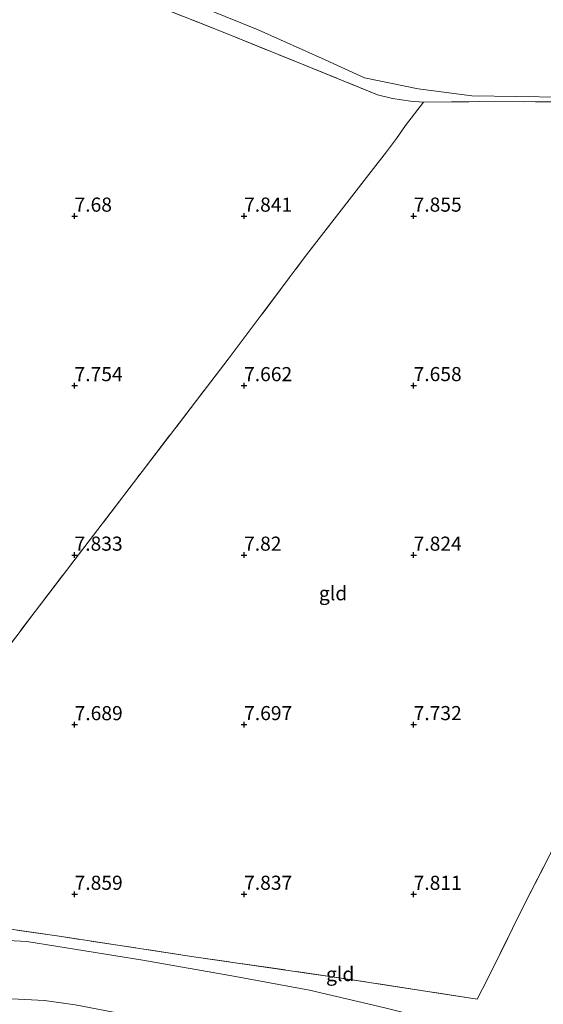
# Model space of a CAD drawing. Units: metres. Extents: x 169991 to 180009, y 431250 to 437328.
# Drawn here: x 171073 to 171165, y 434841 to 435015 of the extents above; entities that cross this region are included whole.
import ezdxf
from ezdxf.enums import TextEntityAlignment as Align

# ---------------------------------------------------------------- set-up
doc = ezdxf.new("R2010")
doc.units = ezdxf.units.M
doc.linetypes.add('IE-TERREINAFSCHEIDING', pattern=[10, 8, -2])
doc.layers.get('0').update_dxf_attribs({"lineweight": 25})
for name, color, linetype, lineweight in [('B-ME-GW-HOOGTEPUNT-S-B1', 10, 'Continuous', 25), ('B-ME-GW-KRUINLIJN-L-B1', 93, 'Continuous', 18), ('B-ME-GW-TEENLIJN-L-B1', 93, 'Continuous', 18), ('B-ME-IE-GRASLAND-GV-B6', 93, 'Continuous', 18), ('B-ME-IE-GRONDWERKLIJN-GROND_INGERICHT-GV-B6', 253, 'Continuous', 18), ('B-ME-IE-TERREINAFSCHEIDING-DOORGANG-L-B1', 8, 'IE-TERREINAFSCHEIDING-KUNSTMATIG-OPEN', 18), ('B-ME-IE-TERREINAFSCHEIDING-RASTERHEKWERK-L-B1', 8, 'IE-TERREINAFSCHEIDING', 18)]:
    doc.layers.add(name, color=color, linetype=linetype, lineweight=lineweight)
doc.styles.add('NLCS-ISO', font='NLCS-ISO.TTF')
doc.linetypes.add('IE-TERREINAFSCHEIDING-KUNSTMATIG-OPEN', pattern='A,7,-1.5,[67,NLCS.SHX,S=0.75,R=0,X=0,Y=0],-1.5', length=10)

# ---------------------------------------------------------------- blocks, each defined once
blk = doc.blocks.new('hoogtepunt')
for p, q in [((-0.5, 0), (0.5, 0)), ((0, 0.5), (0, -0.5))]:
    blk.add_line(p, q)

msp = doc.modelspace()

# ---------------------------------------------------------------- linework, layer by layer
at = {"layer": 'B-ME-GW-KRUINLIJN-L-B1'}
msp.add_polyline3d([(171182.4, 434817.61, 11.35), (171179.87, 434817.89, 10.59), (171167.75, 434820.84, 10.13), (171146.61, 434826.4, 10.06), (171134.74, 434829.49, 10.15), (171123.44, 434832.51, 10.14), (171113.82, 434835, 10.12), (171097.75, 434837.9, 10.16), (171082.65, 434840.75, 10.09), (171077.22, 434841.51, 10.1), (171070.24, 434841.91, 10.18), (171065.02, 434842.12, 10.18), (171060.24, 434842.11, 10.18), (171055, 434841.79, 10.18), (171043.16, 434840.5, 10.12), (171029.42, 434838.1, 10.16)], dxfattribs=at)
at = {"layer": 'B-ME-GW-TEENLIJN-L-B1'}
for points in [[(171186.25, 435001.53, 9.36), (171168.73, 435001.53, 9.35), (171152.82, 435001.76, 9.21), (171143.32, 435003, 9.01), (171133.82, 435004.95, 9.04), (171126.87, 435008.12, 9.23), (171115.04, 435013.44, 9.17), (171100.56, 435019.36, 8.88), (171087.76, 435024.05, 8.67), (171074.61, 435028.74, 8.29), (171064.77, 435032.48, 7.97), (171059.71, 435034.19, 7.76)], [(171027.04, 434847.22, 8.05), (171041.4, 434850.11, 8.06), (171052.63, 434851.54, 8.04), (171060.59, 434852.18, 8.01), (171065.08, 434852.45, 8.05), (171069.6, 434852.25, 8.06), (171074.07, 434852, 8.12), (171094.61, 434848.65, 8.21), (171111.03, 434845.8, 8.08), (171124.09, 434843.34, 8.08), (171137.44, 434840.23, 8.1), (171147.88, 434837.64, 8.13), (171159.17, 434835.02, 8.24), (171160.77, 434834.13, 8.28), (171161.91, 434833.16, 8.34), (171166.59, 434828.6, 8.77), (171171.71, 434823.84, 9.6), (171175.04, 434821.63, 10.08), (171177.4, 434820.62, 10.35), (171180.17, 434819.37, 10.79)]]:
    msp.add_polyline3d(points, dxfattribs=at)
at = {"layer": 'B-ME-IE-GRASLAND-GV-B6'}
for points in [[(171064.77, 435032.48, 7.97), (171074.61, 435028.74, 8.29), (171087.76, 435024.05, 8.67), (171100.56, 435019.36, 8.88), (171115.04, 435013.44, 9.17), (171126.87, 435008.12, 9.23), (171133.82, 435004.95, 9.04), (171143.32, 435003, 9.01), (171152.82, 435001.76, 9.21), (171168.73, 435001.53, 9.35), (171186.25, 435001.53, 9.36), (171186.36, 435000.68, 9.11), (171173.46, 435000.68, 9.06), (171154.12, 435000.75, 8.92), (171144.3, 435000.64, 8.66), (171142, 435000.83, 8.62), (171138.82, 435001.3, 8.68), (171136.16, 435001.97, 8.75), (171121.53, 435007.89, 8.91), (171109.4, 435012.79, 8.76), (171094.21, 435018.89, 8.43), (171076.39, 435026.04, 8.01), (171056.15, 435034.36, 7.63)], [(171184.52, 435015.32, 14.1), (171186.25, 435001.53, 9.36), (171168.73, 435001.53, 9.35), (171152.82, 435001.76, 9.21), (171143.32, 435003, 9.01), (171133.82, 435004.95, 9.04), (171126.87, 435008.12, 9.23), (171115.04, 435013.44, 9.17), (171100.56, 435019.36, 8.88), (171087.76, 435024.05, 8.67), (171074.61, 435028.74, 8.29), (171064.77, 435032.48, 7.97)]]:
    msp.add_polyline3d(points, dxfattribs=at)
at = {"layer": 'B-ME-IE-GRONDWERKLIJN-GROND_INGERICHT-GV-B6'}
for points in [[(171056.15, 435034.36, 7.63), (171076.39, 435026.04, 8.01), (171094.21, 435018.89, 8.43), (171109.4, 435012.79, 8.76), (171121.53, 435007.89, 8.91), (171136.16, 435001.97, 8.75), (171138.82, 435001.3, 8.68), (171142, 435000.83, 8.62), (171144.3, 435000.64, 8.66), (171141.1, 434996.5, 8.11), (171139.52, 434994.23, 7.96), (171137.73, 434991.84, 7.9), (171134.99, 434988.38, 7.87), (171123.18, 434973.06, 7.87), (171109.71, 434955.12, 7.78), (171094.47, 434935.23, 7.75), (171075.54, 434910.44, 7.87), (171054.99, 434883.14, 8.04)], [(171054.99, 434883.14, 8.04), (171075.54, 434910.44, 7.87), (171094.47, 434935.23, 7.75), (171109.71, 434955.12, 7.78), (171123.18, 434973.06, 7.87), (171134.99, 434988.38, 7.87), (171137.73, 434991.84, 7.9), (171139.52, 434994.23, 7.96), (171141.1, 434996.5, 8.11), (171144.3, 435000.64, 8.66), (171154.12, 435000.75, 8.92), (171173.46, 435000.68, 9.06), (171186.36, 435000.68, 9.11)], [(171186.36, 435000.68, 9.11), (171187.88, 434988.56, 8.43), (171190.29, 434969.32, 8.13), (171193.44, 434944.32, 7.97), (171195.71, 434926.2, 7.96), (171187.4, 434909.34, 8.03), (171178.23, 434890.98, 8.02), (171168.87, 434871.73, 8.04), (171162.23, 434858.7, 7.96), (171155.67, 434845.42, 7.91), (171153.76, 434841.78, 7.91), (171129.71, 434845.52, 7.98), (171103.23, 434849.35, 8.07), (171080.23, 434852.85, 8.11), (171063.8, 434855.25, 7.94)], [(171063.8, 434855.25, 7.94), (171080.23, 434852.85, 8.11), (171103.23, 434849.35, 8.07), (171129.71, 434845.52, 7.98), (171153.76, 434841.78, 7.91), (171155.67, 434845.42, 7.91), (171162.23, 434858.7, 7.96), (171168.87, 434871.73, 8.04), (171178.23, 434890.98, 8.02), (171187.4, 434909.34, 8.03), (171195.71, 434926.2, 7.96), (171201.43, 434880.66, 8.78)], [(171029.42, 434838.1, 10.16), (171027.04, 434847.22, 8.05), (171041.4, 434850.11, 8.06), (171052.63, 434851.54, 8.04), (171060.59, 434852.18, 8.01), (171065.08, 434852.45, 8.05), (171069.6, 434852.25, 8.06), (171074.07, 434852, 8.12), (171094.61, 434848.65, 8.21), (171111.03, 434845.8, 8.08), (171124.09, 434843.34, 8.08), (171137.44, 434840.23, 8.1)], [(171137.44, 434840.23, 8.1), (171124.09, 434843.34, 8.08), (171111.03, 434845.8, 8.08), (171094.61, 434848.65, 8.21), (171074.07, 434852, 8.12), (171069.6, 434852.25, 8.06)], [(171043.16, 434840.5, 10.12), (171055, 434841.79, 10.18), (171060.24, 434842.11, 10.18), (171065.02, 434842.12, 10.18), (171070.24, 434841.91, 10.18), (171077.22, 434841.51, 10.1), (171082.65, 434840.75, 10.09)], [(171082.65, 434840.75, 10.09), (171077.22, 434841.51, 10.1), (171070.24, 434841.91, 10.18), (171065.02, 434842.12, 10.18), (171060.24, 434842.11, 10.18), (171055, 434841.79, 10.18), (171043.16, 434840.5, 10.12)]]:
    msp.add_polyline3d(points, dxfattribs=at)
at = {"layer": 'B-ME-IE-TERREINAFSCHEIDING-DOORGANG-L-B1'}
msp.add_line((171153.76, 434841.78, 7.91), (171155.67, 434845.42, 7.91), dxfattribs=at)
at = {"layer": 'B-ME-IE-TERREINAFSCHEIDING-RASTERHEKWERK-L-B1'}
for points in [[(171076.39, 435026.04, 8.01), (171094.21, 435018.89, 8.43), (171109.4, 435012.79, 8.76), (171121.53, 435007.89, 8.91), (171136.16, 435001.97, 8.75), (171138.82, 435001.3, 8.68), (171142, 435000.83, 8.62), (171144.3, 435000.64, 8.66)], [(171036.59, 434859, 7.97), (171054.99, 434883.14, 8.04), (171075.54, 434910.44, 7.87), (171094.47, 434935.23, 7.75), (171109.71, 434955.12, 7.78), (171123.18, 434973.06, 7.87), (171134.99, 434988.38, 7.87), (171137.73, 434991.84, 7.9), (171139.52, 434994.23, 7.96), (171141.1, 434996.5, 8.11), (171144.3, 435000.64, 8.66)], [(171144.3, 435000.64, 8.66), (171154.12, 435000.75, 8.92), (171173.46, 435000.68, 9.06), (171186.36, 435000.68, 9.11)], [(171155.67, 434845.42, 7.91), (171162.23, 434858.7, 7.96), (171168.87, 434871.73, 8.04), (171178.23, 434890.98, 8.02), (171187.4, 434909.34, 8.03), (171195.71, 434926.2, 7.96)], [(171153.76, 434841.78, 7.91), (171129.71, 434845.52, 7.98), (171103.23, 434849.35, 8.07), (171080.23, 434852.85, 8.11), (171063.8, 434855.25, 7.94), (171049.89, 434857.18, 7.93), (171036.59, 434859, 7.97)]]:
    msp.add_polyline3d(points, dxfattribs=at)

# ---------------------------------------------------------------- block references
at = {"layer": 'B-ME-GW-HOOGTEPUNT-S-B1', "rotation": 90}
for p in [(171082.52, 434980.47, 7.68), (171082.52, 434980.47, 7.68), (171112.52, 434980.47, 7.84), (171112.52, 434980.47, 7.84), (171142.52, 434980.47, 7.85), (171142.52, 434980.47, 7.85), (171082.52, 434950.45, 7.75), (171082.52, 434950.45, 7.75), (171112.52, 434950.45, 7.66), (171112.52, 434950.45, 7.66), (171142.52, 434950.46, 7.66), (171142.52, 434950.46, 7.66), (171082.52, 434920.42, 7.83), (171082.52, 434920.42, 7.83), (171112.52, 434920.42, 7.82), (171112.52, 434920.42, 7.82), (171142.53, 434920.42, 7.82), (171142.53, 434920.42, 7.82), (171082.53, 434890.4, 7.69), (171082.53, 434890.4, 7.69), (171112.53, 434890.41, 7.7), (171112.53, 434890.41, 7.7), (171142.53, 434890.41, 7.73), (171142.53, 434890.41, 7.73), (171082.53, 434860.36, 7.86), (171082.53, 434860.36, 7.86), (171112.53, 434860.36, 7.84), (171112.53, 434860.36, 7.84), (171142.53, 434860.35, 7.81), (171142.53, 434860.35, 7.81)]:
    msp.add_blockref('hoogtepunt', p, dxfattribs=at)

# ---------------------------------------------------------------- texts
at = {"layer": 'B-ME-GW-HOOGTEPUNT-S-B1', "ltscale": 0.2, "style": 'NLCS-ISO'}
for s, p in [('7.68', (171082.52, 434980.47, 7.68)), ('7.68', (171082.52, 434980.47, 7.68)), ('7.841', (171112.52, 434980.47, 7.84)), ('7.841', (171112.52, 434980.47, 7.84)), ('7.855', (171142.52, 434980.47, 7.85)), ('7.855', (171142.52, 434980.47, 7.85)), ('7.754', (171082.52, 434950.45, 7.75)), ('7.754', (171082.52, 434950.45, 7.75)), ('7.662', (171112.52, 434950.45, 7.66)), ('7.662', (171112.52, 434950.45, 7.66)), ('7.658', (171142.52, 434950.46, 7.66)), ('7.658', (171142.52, 434950.46, 7.66)), ('7.833', (171082.52, 434920.42, 7.83)), ('7.833', (171082.52, 434920.42, 7.83)), ('7.82', (171112.52, 434920.42, 7.82)), ('7.82', (171112.52, 434920.42, 7.82)), ('7.824', (171142.53, 434920.42, 7.82)), ('7.824', (171142.53, 434920.42, 7.82)), ('7.689', (171082.53, 434890.4, 7.69)), ('7.689', (171082.53, 434890.4, 7.69)), ('7.697', (171112.53, 434890.41, 7.7)), ('7.697', (171112.53, 434890.41, 7.7)), ('7.732', (171142.53, 434890.41, 7.73)), ('7.732', (171142.53, 434890.41, 7.73)), ('7.859', (171082.53, 434860.36, 7.86)), ('7.859', (171082.53, 434860.36, 7.86)), ('7.837', (171112.53, 434860.36, 7.84)), ('7.837', (171112.53, 434860.36, 7.84)), ('7.811', (171142.53, 434860.35, 7.81)), ('7.811', (171142.53, 434860.35, 7.81))]:
    msp.add_text(s, height=2.5, dxfattribs=at).set_placement(p, align=Align.BOTTOM_LEFT)
at = {"layer": 'B-ME-IE-GRONDWERKLIJN-GROND_INGERICHT-GV-B6', "ltscale": 0.2, "style": 'NLCS-ISO'}
for p in [(171128.28, 434913.67), (171129.54, 434846.22)]:
    msp.add_text('gld', height=2.5, dxfattribs=at).set_placement(p, align=Align.MIDDLE_CENTER)

doc.saveas('drawing.dxf')
